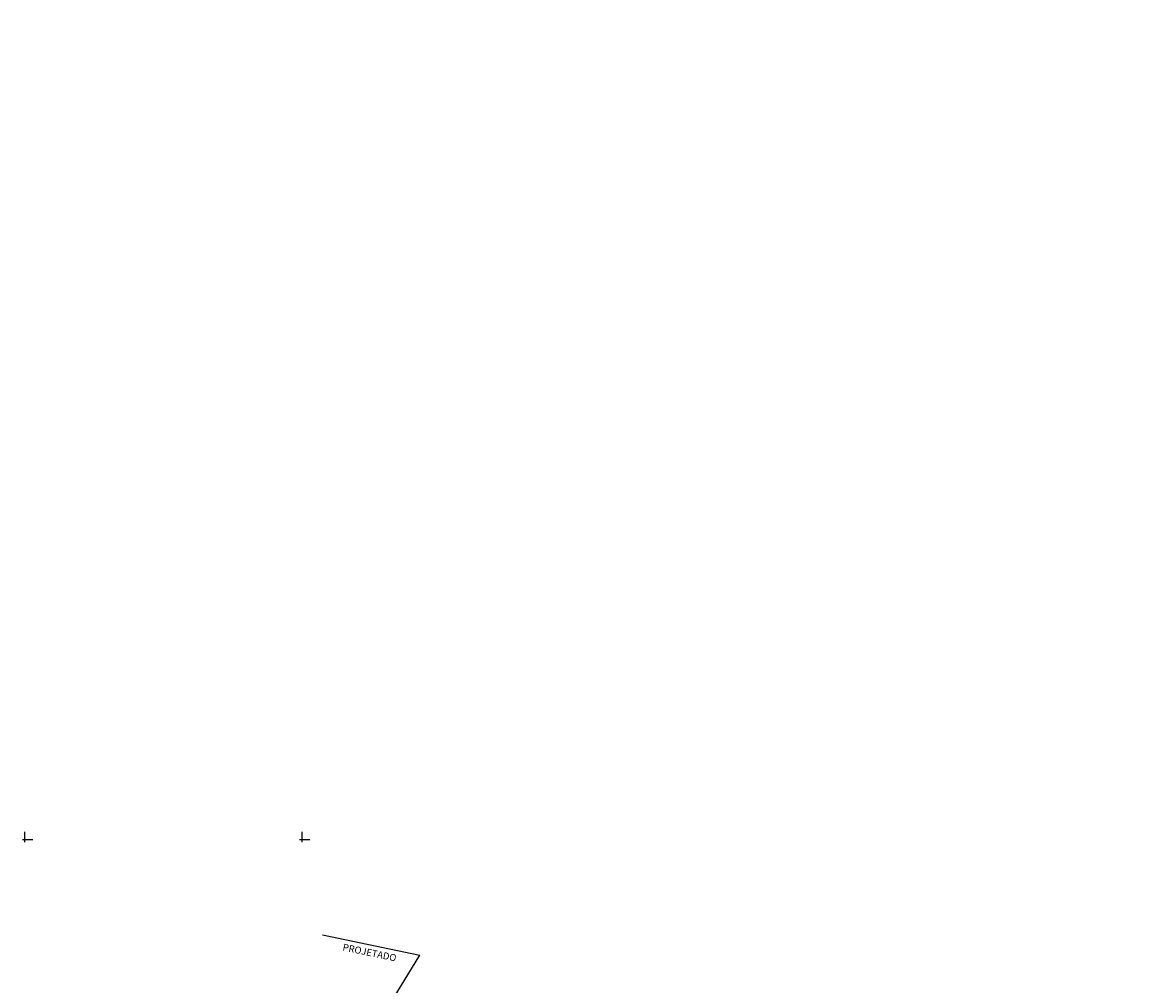
# Model space of a CAD drawing. Extents: x 181200 to 181401, y 1670778 to 1671126.
# Drawn here: x 181220 to 181301, y 1670909 to 1670979 of the extents above; entities that cross this region are included whole.
import ezdxf
from ezdxf.enums import TextEntityAlignment as Align

# ---------------------------------------------------------------- set-up
doc = ezdxf.new("R2010")
doc.units = 0
doc.header["$LTSCALE"] = 10
doc.header["$MEASUREMENT"] = 0
doc.header["$PDMODE"] = 35
doc.header["$PDSIZE"] = 0.5
doc.layers.get('0').update_dxf_attribs({"linetype": 'CONTINUOUS'})
doc.layers.get('DEFPOINTS').update_dxf_attribs({"linetype": 'CONTINUOUS'})
for name, color, linetype in [('A_COTAS', 2, 'CONTINUOUS'), ('A_TEXTOS', 3, 'CONTINUOUS'), ('M_QUADR', 9, 'CONTINUOUS'), ('PFGC', 6, 'CONTINUOUS')]:
    doc.layers.add(name, color=color, linetype=linetype)
doc.styles.add('ROMANS', font='ROMANS.shx')
doc.dimstyles.new('POL_0500', dxfattribs={"dimscale": 0.25, "dimtxt": 1.75, "dimasz": 1, "dimexe": 0.5, "dimexo": 0.5, "dimtad": 0, "dimtih": 1, "dimtoh": 1, "dimzin": 1, "dimtxsty": 'ROMANS', "dimcen": 0, "dimazin": 3, "dimtfac": 1, "dimtdec": 4, "dimtofl": 0, "dimtmove": 0, "dimatfit": 3, "dimtolj": 1, "dimtzin": 0})

# ---------------------------------------------------------------- blocks, each defined once
blk = doc.blocks.new('QUADRICULA')
at = {"layer": 'M_QUADR'}
for p, q in [((-0.75, 0), (2.25, 0)), ((0, -0.75), (0, 2.25))]:
    blk.add_line(p, q, dxfattribs=at)
blk = doc.blocks.new('*D40')
at = {"color": 0, "linetype": 'BYBLOCK'}
for p, q in [((181250.497, 1670883.537), (181250.258, 1670882.963)), ((181250.742, 1670883.486), (181250.497, 1670883.537))]:
    blk.add_line(p, q, dxfattribs=at)
blk.add_solid([(181250.316, 1670883.209), (181250.393, 1670883.177), (181250.258, 1670882.963)], dxfattribs=at)
at = {"layer": 'DEFPOINTS', "color": 0, "linetype": 'BYBLOCK'}
for p in [(181290.276, 1670978.955), (181250.258, 1670882.963)]:
    blk.add_point(p, dxfattribs=at)
at = {"color": 0, "linetype": 'BYBLOCK', "insert": (181252.159, 1670883.189), "char_height": 0.4375, "attachment_point": 5, "rotation": 348.16476, "style": 'ROMANS'}
blk.add_mtext('\\A1;R104.00', dxfattribs=at)
blk = doc.blocks.new('*D41')
at = {"color": 0, "linetype": 'BYBLOCK'}
for p, q in [((181254.427, 1670887.21), (181254.609, 1670887.676)), ((181254.183, 1670887.262), (181254.427, 1670887.21))]:
    blk.add_line(p, q, dxfattribs=at)
blk.add_solid([(181254.48, 1670887.458), (181254.557, 1670887.428), (181254.609, 1670887.676)], dxfattribs=at)
at = {"layer": 'DEFPOINTS', "color": 0, "linetype": 'BYBLOCK'}
for p in [(181290.276, 1670978.955), (181254.609, 1670887.676)]:
    blk.add_point(p, dxfattribs=at)
at = {"color": 0, "linetype": 'BYBLOCK', "insert": (181252.969, 1670887.516), "char_height": 0.4375, "attachment_point": 5, "rotation": 348.16476, "style": 'ROMANS'}
blk.add_mtext('\\A1;R98.00', dxfattribs=at)
blk = doc.blocks.new('*D44')
at = {"color": 0, "linetype": 'BYBLOCK'}
for p, q in [((181275.236, 1670880.216), (181275.364, 1670880.699)), ((181274.991, 1670880.268), (181275.236, 1670880.216))]:
    blk.add_line(p, q, dxfattribs=at)
blk.add_solid([(181275.26, 1670880.469), (181275.34, 1670880.447), (181275.364, 1670880.699)], dxfattribs=at)
at = {"layer": 'DEFPOINTS', "color": 0, "linetype": 'BYBLOCK'}
for p in [(181300.589, 1670975.398), (181275.364, 1670880.699)]:
    blk.add_point(p, dxfattribs=at)
at = {"color": 0, "linetype": 'BYBLOCK', "insert": (181273.778, 1670880.522), "char_height": 0.4375, "attachment_point": 5, "rotation": 348.16476, "style": 'ROMANS'}
blk.add_mtext('\\A1;R98.00', dxfattribs=at)
blk = doc.blocks.new('*D45')
at = {"color": 0, "linetype": 'BYBLOCK'}
for p, q in [((181272.359, 1670878.466), (181272.068, 1670877.466)), ((181272.604, 1670878.415), (181272.359, 1670878.466))]:
    blk.add_line(p, q, dxfattribs=at)
blk.add_solid([(181272.098, 1670877.718), (181272.178, 1670877.695), (181272.068, 1670877.466)], dxfattribs=at)
at = {"layer": 'DEFPOINTS', "color": 0, "linetype": 'BYBLOCK'}
for p in [(181300.589, 1670975.398), (181272.068, 1670877.466)]:
    blk.add_point(p, dxfattribs=at)
at = {"color": 0, "linetype": 'BYBLOCK', "insert": (181274.021, 1670878.118), "char_height": 0.4375, "attachment_point": 5, "rotation": 348.16476, "style": 'ROMANS'}
blk.add_mtext('\\A1;R102.00', dxfattribs=at)

msp = doc.modelspace()

# ---------------------------------------------------------------- linework, layer by layer
at = {"layer": 'A_TEXTOS'}
for p in [(181241.483, 1670913.128), (181237.333, 1670893.321)]:
    msp.add_line(p, (181248.486, 1670911.66), dxfattribs=at)

# ---------------------------------------------------------------- block references
at = {"layer": 'PFGC', "xscale": 0.25, "yscale": 0.25, "zscale": 0.25}
for p in [(181220, 1670920), (181240, 1670920)]:
    msp.add_blockref('QUADRICULA', p, dxfattribs=at)

# ---------------------------------------------------------------- texts
at = {"layer": 'A_TEXTOS', "style": 'ROMANS'}
msp.add_text('PROJETADO', height=0.5, rotation=348.16476, dxfattribs=at).set_placement((181244.819, 1670911.602), align=Align.CENTER)

# ---------------------------------------------------------------- dimensions: what is measured, and where the dimension line sits
at = {"layer": 'A_COTAS'}
for center, mpoint, picture, middle in [((181290.276, 1670978.955), (181250.258, 1670882.963), '*D40', (181252.159, 1670883.189)), ((181290.276, 1670978.955), (181254.609, 1670887.676), '*D41', (181252.969, 1670887.516)), ((181300.589, 1670975.398), (181272.068, 1670877.466), '*D45', (181274.021, 1670878.118)), ((181300.589, 1670975.398), (181275.364, 1670880.699), '*D44', (181273.778, 1670880.522))]:
    dim = msp.add_radius_dim(center=center, mpoint=mpoint, dimstyle='POL_0500', dxfattribs=at)
    dim.commit()
    dim.dimension.update_dxf_attribs({"geometry": picture, "text_midpoint": middle, "dimtype": 164})

doc.saveas('drawing.dxf')
